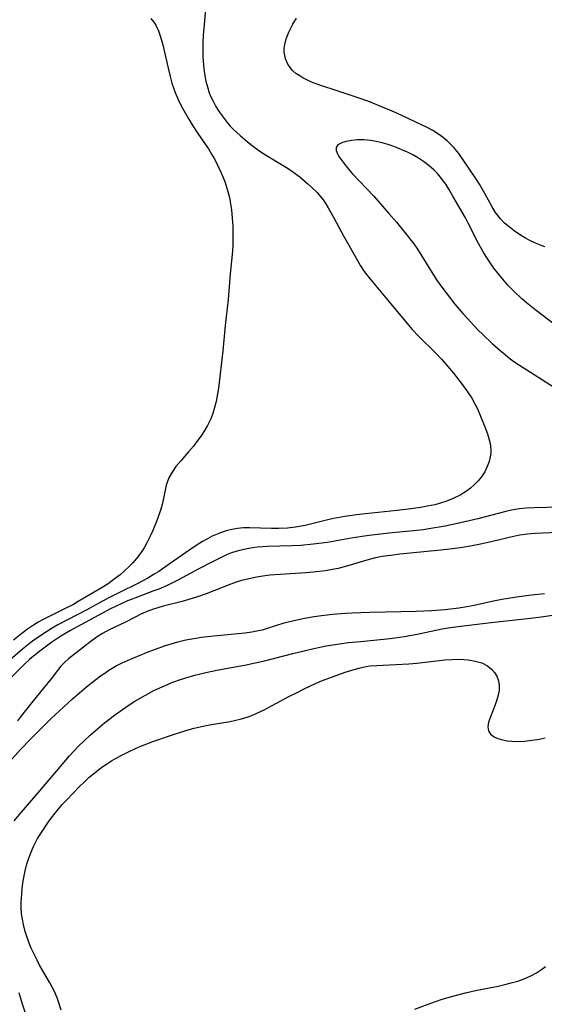
# Model space of a CAD drawing. Units: inches. Extents: x 2048018 to 2053425, y 258755 to 264232.
# Drawn here: x 2050205 to 2050266, y 259183 to 259298 of the extents above; entities that cross this region are included whole.
import ezdxf

# ---------------------------------------------------------------- set-up
doc = ezdxf.new("R2010")
doc.units = ezdxf.units.IN
doc.header["$MEASUREMENT"] = 0
doc.layers.add('c_10_T12S_R18E', color=15, linetype='Continuous')

msp = doc.modelspace()

# ---------------------------------------------------------------- linework, layer by layer
at = {"layer": 'c_10_T12S_R18E'}
for points in [[(2050227.01, 259302.29, 942), (2050226.53, 259296.87, 942), (2050226.48, 259296.12, 942), (2050226.44, 259295.12, 942), (2050226.44, 259294.14, 942), (2050226.45, 259293.61, 942), (2050226.48, 259293.07, 942), (2050226.56, 259292.17, 942), (2050226.68, 259291.35, 942), (2050226.8, 259290.69, 942), (2050226.96, 259290.04, 942), (2050227.18, 259289.35, 942), (2050227.37, 259288.89, 942), (2050227.63, 259288.35, 942), (2050227.97, 259287.73, 942), (2050228.35, 259287.13, 942), (2050228.92, 259286.33, 942), (2050229.27, 259285.88, 942), (2050229.65, 259285.45, 942), (2050230.04, 259285.05, 942), (2050230.82, 259284.33, 942), (2050231.62, 259283.64, 942), (2050232.06, 259283.28, 942), (2050232.82, 259282.71, 942), (2050233.56, 259282.21, 942), (2050236.23, 259280.61, 942), (2050236.66, 259280.33, 942), (2050237.25, 259279.91, 942), (2050237.78, 259279.5, 942), (2050238.74, 259278.7, 942), (2050239.17, 259278.31, 942), (2050239.81, 259277.66, 942), (2050240.18, 259277.24, 942), (2050240.52, 259276.8, 942), (2050240.83, 259276.35, 942), (2050241.12, 259275.88, 942), (2050241.77, 259274.72, 942), (2050242.89, 259272.61, 942), (2050244.33, 259270.06, 942), (2050244.91, 259269.09, 942), (2050245.34, 259268.45, 942), (2050245.75, 259267.88, 942), (2050246.29, 259267.21, 942), (2050248.27, 259264.89, 942), (2050250.34, 259262.33, 942), (2050250.95, 259261.63, 942), (2050251.68, 259260.87, 942), (2050253.66, 259258.93, 942), (2050254.37, 259258.19, 942), (2050254.89, 259257.6, 942), (2050255.78, 259256.53, 942), (2050256.73, 259255.33, 942), (2050257.43, 259254.34, 942), (2050257.92, 259253.59, 942), (2050258.29, 259252.94, 942), (2050258.59, 259252.34, 942), (2050258.96, 259251.51, 942), (2050259.46, 259250.24, 942), (2050259.75, 259249.43, 942), (2050259.92, 259248.87, 942), (2050260.06, 259248.3, 942), (2050260.15, 259247.6, 942), (2050260.14, 259247.14, 942), (2050260.09, 259246.74, 942), (2050259.96, 259246.21, 942), (2050259.74, 259245.6, 942), (2050259.44, 259245, 942), (2050259.06, 259244.41, 942), (2050258.66, 259243.92, 942), (2050258.2, 259243.45, 942), (2050257.78, 259243.08, 942), (2050257.32, 259242.74, 942), (2050256.55, 259242.26, 942), (2050255.74, 259241.86, 942), (2050254.89, 259241.51, 942), (2050254.39, 259241.35, 942), (2050253.58, 259241.13, 942), (2050252.75, 259240.96, 942), (2050251.9, 259240.81, 942), (2050251.1, 259240.69, 942), (2050249.17, 259240.46, 942), (2050245.49, 259240.07, 942), (2050244.42, 259239.94, 942), (2050243.05, 259239.75, 942), (2050241.79, 259239.51, 942), (2050241.08, 259239.35, 942), (2050238.4, 259238.71, 942), (2050237.28, 259238.51, 942), (2050236.35, 259238.4, 942), (2050235.28, 259238.35, 942), (2050234.49, 259238.36, 942), (2050231.88, 259238.44, 942), (2050231.19, 259238.42, 942), (2050230.48, 259238.36, 942), (2050229.81, 259238.24, 942), (2050229.16, 259238.07, 942), (2050228.51, 259237.85, 942), (2050227.53, 259237.44, 942), (2050226.96, 259237.15, 942), (2050226.4, 259236.83, 942), (2050225.95, 259236.56, 942), (2050225.41, 259236.21, 942), (2050222.48, 259234.16, 942), (2050221.27, 259233.33, 942), (2050220.74, 259232.99, 942), (2050220, 259232.55, 942), (2050218.75, 259231.89, 942), (2050216.68, 259230.88, 942), (2050215.5, 259230.29, 942), (2050214.68, 259229.84, 942), (2050212.86, 259228.82, 942), (2050209.47, 259227.07, 942), (2050208.78, 259226.68, 942), (2050207.7, 259226, 942), (2050206.5, 259225.16, 942), (2050205.33, 259224.23, 942), (2050202.7, 259221.95, 942)], [(2050220.33, 259298.06, 944), (2050220.71, 259297.62, 944), (2050220.94, 259297.25, 944), (2050221.24, 259296.6, 944), (2050221.45, 259296.01, 944), (2050221.75, 259294.95, 944), (2050222.36, 259292.22, 944), (2050222.59, 259291.26, 944), (2050222.82, 259290.46, 944), (2050223, 259289.92, 944), (2050223.19, 259289.38, 944), (2050223.42, 259288.83, 944), (2050223.66, 259288.3, 944), (2050224.04, 259287.55, 944), (2050224.78, 259286.26, 944), (2050225.18, 259285.6, 944), (2050225.85, 259284.58, 944), (2050226.63, 259283.46, 944), (2050227.08, 259282.8, 944), (2050227.46, 259282.17, 944), (2050227.82, 259281.54, 944), (2050228.16, 259280.89, 944), (2050228.59, 259279.98, 944), (2050228.83, 259279.42, 944), (2050229.04, 259278.86, 944), (2050229.34, 259277.9, 944), (2050229.55, 259277.09, 944), (2050229.64, 259276.6, 944), (2050229.79, 259275.63, 944), (2050229.88, 259274.66, 944), (2050229.93, 259273.73, 944), (2050229.96, 259272.24, 944), (2050229.94, 259271.5, 944), (2050229.9, 259270.83, 944), (2050229.64, 259268.15, 944), (2050229.39, 259265.17, 944), (2050229.06, 259262.13, 944), (2050228.77, 259259.15, 944), (2050228.25, 259254.76, 944), (2050228.16, 259254.13, 944), (2050227.99, 259253.22, 944), (2050227.81, 259252.5, 944), (2050227.6, 259251.83, 944), (2050227.35, 259251.18, 944), (2050226.99, 259250.42, 944), (2050226.6, 259249.74, 944), (2050226.24, 259249.2, 944), (2050225.86, 259248.68, 944), (2050225.33, 259248, 944), (2050224.77, 259247.34, 944), (2050223.84, 259246.28, 944), (2050223.28, 259245.6, 944), (2050222.83, 259244.96, 944), (2050222.46, 259244.29, 944), (2050222.29, 259243.87, 944), (2050222.15, 259243.42, 944), (2050221.98, 259242.65, 944), (2050221.84, 259241.86, 944), (2050221.67, 259241.15, 944), (2050221.52, 259240.6, 944), (2050221.36, 259240.13, 944), (2050221.01, 259239.19, 944), (2050220.57, 259238.13, 944), (2050220.31, 259237.54, 944), (2050219.89, 259236.69, 944), (2050219.55, 259236.09, 944), (2050219.18, 259235.51, 944), (2050218.67, 259234.85, 944), (2050218.23, 259234.35, 944), (2050217.75, 259233.86, 944), (2050216.74, 259232.94, 944), (2050216.22, 259232.52, 944), (2050215.33, 259231.89, 944), (2050214.64, 259231.46, 944), (2050211.84, 259229.79, 944), (2050211.27, 259229.47, 944), (2050210.56, 259229.1, 944), (2050208.51, 259228.11, 944), (2050207.72, 259227.7, 944), (2050207.16, 259227.38, 944), (2050206.61, 259227.04, 944), (2050205.92, 259226.57, 944), (2050205.22, 259226.05, 944), (2050204.27, 259225.29, 944)], [(2050266.48, 259271.32, 942), (2050266.16, 259271.43, 942), (2050265.4, 259271.73, 942), (2050264.65, 259272.1, 942), (2050264.2, 259272.35, 942), (2050263.75, 259272.62, 942), (2050262.89, 259273.21, 942), (2050262.31, 259273.65, 942), (2050261.77, 259274.1, 942), (2050261.28, 259274.6, 942), (2050260.72, 259275.33, 942), (2050260.31, 259276.01, 942), (2050259.46, 259277.55, 942), (2050258.83, 259278.64, 942), (2050258.46, 259279.21, 942), (2050256.85, 259281.62, 942), (2050256.4, 259282.23, 942), (2050255.83, 259282.93, 942), (2050255.44, 259283.34, 942), (2050255.03, 259283.73, 942), (2050254.6, 259284.09, 942), (2050254.15, 259284.43, 942), (2050253.36, 259284.93, 942), (2050252.7, 259285.28, 942), (2050249.15, 259286.95, 942), (2050248.32, 259287.32, 942), (2050247.09, 259287.84, 942), (2050246.05, 259288.25, 942), (2050244.84, 259288.67, 942), (2050242.15, 259289.57, 942), (2050240.23, 259290.2, 942), (2050239.36, 259290.52, 942), (2050238.75, 259290.79, 942), (2050238.16, 259291.09, 942), (2050237.78, 259291.32, 942), (2050237.34, 259291.62, 942), (2050236.95, 259291.97, 942), (2050236.66, 259292.3, 942), (2050236.39, 259292.68, 942), (2050236.12, 259293.32, 942), (2050236.03, 259293.71, 942), (2050235.97, 259294.11, 942), (2050235.97, 259294.55, 942), (2050236.02, 259295, 942), (2050236.19, 259295.66, 942), (2050236.51, 259296.44, 942), (2050236.99, 259297.38, 942), (2050237.41, 259298.09, 942)], [(2050268.75, 259261.37, 940), (2050265.3, 259264, 940), (2050264.54, 259264.61, 940), (2050263.8, 259265.24, 940), (2050262.81, 259266.17, 940), (2050262.15, 259266.85, 940), (2050261.56, 259267.52, 940), (2050261, 259268.21, 940), (2050260.52, 259268.83, 940), (2050260.03, 259269.51, 940), (2050259.58, 259270.21, 940), (2050259.26, 259270.73, 940), (2050258.72, 259271.71, 940), (2050257.52, 259274.09, 940), (2050257.19, 259274.7, 940), (2050255.72, 259277.26, 940), (2050255.23, 259278.08, 940), (2050254.87, 259278.64, 940), (2050254.49, 259279.17, 940), (2050254.09, 259279.68, 940), (2050253.82, 259279.98, 940), (2050253.53, 259280.28, 940), (2050252.93, 259280.81, 940), (2050252.28, 259281.29, 940), (2050251.7, 259281.68, 940), (2050251.09, 259282.04, 940), (2050250.4, 259282.4, 940), (2050249.75, 259282.69, 940), (2050249.09, 259282.95, 940), (2050248.25, 259283.24, 940), (2050247.43, 259283.48, 940), (2050246.74, 259283.64, 940), (2050246.05, 259283.76, 940), (2050245.29, 259283.84, 940), (2050244.51, 259283.84, 940), (2050243.84, 259283.78, 940), (2050243.23, 259283.66, 940), (2050242.79, 259283.53, 940), (2050242.25, 259283.25, 940), (2050242.03, 259282.94, 940), (2050242.04, 259282.59, 940), (2050242.22, 259282.19, 940), (2050242.37, 259281.91, 940), (2050242.81, 259281.27, 940), (2050243.48, 259280.42, 940), (2050243.92, 259279.92, 940), (2050246.44, 259277.23, 940), (2050248.23, 259275.23, 940), (2050249.11, 259274.2, 940), (2050250.08, 259273.01, 940), (2050251.13, 259271.65, 940), (2050251.55, 259271.05, 940), (2050252.09, 259270.23, 940), (2050253.79, 259267.47, 940), (2050254.17, 259266.91, 940), (2050255.04, 259265.76, 940), (2050255.94, 259264.62, 940), (2050256.88, 259263.5, 940), (2050257.41, 259262.92, 940), (2050258.65, 259261.59, 940), (2050259.25, 259261, 940), (2050260.33, 259260, 940), (2050261.23, 259259.2, 940), (2050261.82, 259258.7, 940), (2050262.42, 259258.21, 940), (2050262.95, 259257.83, 940), (2050263.5, 259257.45, 940), (2050267.91, 259254.65, 940)], [(2050268.33, 259240.86, 940), (2050265.21, 259240.79, 940), (2050264.3, 259240.75, 940), (2050263.52, 259240.67, 940), (2050262.56, 259240.49, 940), (2050261.93, 259240.35, 940), (2050258.64, 259239.5, 940), (2050256.61, 259239.02, 940), (2050254.8, 259238.64, 940), (2050252.89, 259238.3, 940), (2050252.27, 259238.21, 940), (2050251.11, 259238.07, 940), (2050248.21, 259237.8, 940), (2050245.92, 259237.54, 940), (2050244.02, 259237.25, 940), (2050241.02, 259236.72, 940), (2050239.37, 259236.5, 940), (2050237.92, 259236.38, 940), (2050236.9, 259236.33, 940), (2050233.99, 259236.24, 940), (2050232.83, 259236.16, 940), (2050232.24, 259236.08, 940), (2050231.61, 259235.98, 940), (2050231.08, 259235.87, 940), (2050230.56, 259235.74, 940), (2050229.8, 259235.49, 940), (2050229.22, 259235.26, 940), (2050228.64, 259235, 940), (2050227.39, 259234.39, 940), (2050225.97, 259233.65, 940), (2050223.58, 259232.36, 940), (2050222.88, 259231.99, 940), (2050222.16, 259231.65, 940), (2050221.28, 259231.27, 940), (2050220.59, 259231, 940), (2050218.46, 259230.2, 940), (2050217.63, 259229.87, 940), (2050216.3, 259229.28, 940), (2050215.64, 259228.96, 940), (2050211.7, 259226.86, 940), (2050210.93, 259226.43, 940), (2050209.79, 259225.74, 940), (2050208.75, 259225.03, 940), (2050207.49, 259224.12, 940), (2050206.59, 259223.4, 940), (2050206.13, 259223, 940), (2050205.57, 259222.48, 940), (2050204, 259220.93, 940)], [(2050268.89, 259237.91, 938), (2050266.26, 259237.82, 938), (2050265.35, 259237.77, 938), (2050264.45, 259237.69, 938), (2050263.56, 259237.57, 938), (2050262.8, 259237.42, 938), (2050260.36, 259236.84, 938), (2050259.14, 259236.56, 938), (2050257.95, 259236.33, 938), (2050256.62, 259236.1, 938), (2050255.06, 259235.89, 938), (2050253.91, 259235.76, 938), (2050249.5, 259235.34, 938), (2050248.46, 259235.21, 938), (2050247.44, 259235.06, 938), (2050246.66, 259234.91, 938), (2050245.65, 259234.66, 938), (2050243.68, 259234.05, 938), (2050242.98, 259233.86, 938), (2050242.28, 259233.68, 938), (2050241.8, 259233.58, 938), (2050240.81, 259233.41, 938), (2050239.37, 259233.24, 938), (2050238.48, 259233.16, 938), (2050235.5, 259232.98, 938), (2050234.29, 259232.88, 938), (2050233.46, 259232.78, 938), (2050232.74, 259232.66, 938), (2050231.85, 259232.48, 938), (2050230.97, 259232.26, 938), (2050230.33, 259232.07, 938), (2050229.71, 259231.85, 938), (2050226.84, 259230.72, 938), (2050225.69, 259230.31, 938), (2050224, 259229.82, 938), (2050221.79, 259229.27, 938), (2050220.64, 259228.92, 938), (2050219.98, 259228.68, 938), (2050219.19, 259228.32, 938), (2050218.49, 259227.98, 938), (2050217.37, 259227.4, 938), (2050215.48, 259226.49, 938), (2050214.7, 259226.06, 938), (2050214.17, 259225.74, 938), (2050213.34, 259225.15, 938), (2050212.46, 259224.47, 938), (2050210.72, 259223.09, 938), (2050210.23, 259222.65, 938), (2050209.82, 259222.22, 938), (2050209.42, 259221.75, 938), (2050208.66, 259220.77, 938), (2050207.79, 259219.68, 938), (2050206.39, 259217.98, 938), (2050205.1, 259216.3, 938), (2050204.74, 259215.86, 938)], [(2050202.25, 259209.31, 938), (2050205.1, 259212.47, 938), (2050206.31, 259213.74, 938), (2050207.41, 259214.88, 938), (2050208.64, 259216.08, 938), (2050211.16, 259218.4, 938), (2050212.81, 259219.81, 938), (2050213.37, 259220.26, 938), (2050214.45, 259221.09, 938), (2050214.94, 259221.43, 938), (2050215.44, 259221.76, 938), (2050216.22, 259222.22, 938), (2050216.92, 259222.58, 938), (2050217.63, 259222.91, 938), (2050218.36, 259223.22, 938), (2050219.84, 259223.82, 938), (2050221.95, 259224.6, 938), (2050222.59, 259224.81, 938), (2050223.5, 259225.08, 938), (2050224.46, 259225.31, 938), (2050225.61, 259225.52, 938), (2050226.28, 259225.62, 938), (2050227.73, 259225.79, 938), (2050231.36, 259226.15, 938), (2050232.16, 259226.26, 938), (2050232.95, 259226.4, 938), (2050233.43, 259226.51, 938), (2050234.02, 259226.67, 938), (2050235.97, 259227.3, 938), (2050237.1, 259227.6, 938), (2050238.33, 259227.87, 938), (2050239.45, 259228.06, 938), (2050240.31, 259228.18, 938), (2050241.65, 259228.32, 938), (2050243.08, 259228.43, 938), (2050243.93, 259228.48, 938), (2050245.97, 259228.56, 938), (2050251.4, 259228.69, 938), (2050253.21, 259228.77, 938), (2050254.8, 259228.89, 938), (2050256.41, 259229.08, 938), (2050257.36, 259229.23, 938), (2050258.22, 259229.39, 938), (2050260.46, 259229.87, 938), (2050261.45, 259230.07, 938), (2050262.2, 259230.2, 938), (2050263.45, 259230.4, 938), (2050264.91, 259230.58, 938), (2050266.43, 259230.74, 938)], [(2050204.35, 259204.15, 940), (2050205.19, 259205.17, 940), (2050207.12, 259207.38, 940), (2050209.32, 259209.98, 940), (2050210.83, 259211.73, 940), (2050211.89, 259212.87, 940), (2050212.48, 259213.45, 940), (2050213.23, 259214.16, 940), (2050213.81, 259214.67, 940), (2050214.91, 259215.59, 940), (2050216.1, 259216.5, 940), (2050217.01, 259217.17, 940), (2050217.82, 259217.72, 940), (2050218.47, 259218.14, 940), (2050219.73, 259218.86, 940), (2050220.71, 259219.38, 940), (2050221.66, 259219.83, 940), (2050222.93, 259220.36, 940), (2050223.82, 259220.68, 940), (2050224.43, 259220.87, 940), (2050225.51, 259221.18, 940), (2050226.16, 259221.35, 940), (2050226.78, 259221.5, 940), (2050228.06, 259221.76, 940), (2050231.31, 259222.36, 940), (2050232.57, 259222.61, 940), (2050233.82, 259222.9, 940), (2050236.98, 259223.72, 940), (2050238.44, 259224.08, 940), (2050239.43, 259224.31, 940), (2050240.87, 259224.6, 940), (2050242.43, 259224.85, 940), (2050243.48, 259224.99, 940), (2050244.9, 259225.14, 940), (2050248.38, 259225.48, 940), (2050250, 259225.7, 940), (2050251.34, 259225.94, 940), (2050253.17, 259226.33, 940), (2050254.47, 259226.59, 940), (2050255.16, 259226.71, 940), (2050256.64, 259226.92, 940), (2050259.86, 259227.32, 940), (2050264.09, 259227.78, 940), (2050265.76, 259227.99, 940), (2050269.01, 259228.45, 940)], [(2050209.83, 259181.96, 942), (2050209.61, 259182.7, 942), (2050209.36, 259183.44, 942), (2050209.05, 259184.15, 942), (2050208.52, 259185.19, 942), (2050207.28, 259187.33, 942), (2050207.02, 259187.81, 942), (2050206.59, 259188.67, 942), (2050206.33, 259189.25, 942), (2050206.1, 259189.83, 942), (2050205.78, 259190.72, 942), (2050205.63, 259191.18, 942), (2050205.42, 259192.01, 942), (2050205.3, 259192.62, 942), (2050205.21, 259193.24, 942), (2050205.17, 259193.93, 942), (2050205.17, 259194.61, 942), (2050205.23, 259195.56, 942), (2050205.29, 259196.21, 942), (2050205.41, 259197.1, 942), (2050205.63, 259198.27, 942), (2050205.83, 259199.09, 942), (2050206.01, 259199.66, 942), (2050206.29, 259200.41, 942), (2050206.61, 259201.13, 942), (2050207.09, 259202.05, 942), (2050207.53, 259202.77, 942), (2050208.28, 259203.89, 942), (2050208.57, 259204.3, 942), (2050209.29, 259205.24, 942), (2050209.98, 259206.03, 942), (2050210.49, 259206.58, 942), (2050211.98, 259208.15, 942), (2050212.52, 259208.67, 942), (2050213.14, 259209.23, 942), (2050213.78, 259209.77, 942), (2050214.3, 259210.17, 942), (2050214.83, 259210.56, 942), (2050215.73, 259211.15, 942), (2050216.3, 259211.48, 942), (2050216.88, 259211.79, 942), (2050217.95, 259212.32, 942), (2050218.99, 259212.78, 942), (2050220.58, 259213.41, 942), (2050222.65, 259214.14, 942), (2050224.44, 259214.71, 942), (2050225.41, 259214.97, 942), (2050226.84, 259215.29, 942), (2050227.43, 259215.41, 942), (2050229.63, 259215.78, 942), (2050230.31, 259215.92, 942), (2050230.97, 259216.08, 942), (2050231.62, 259216.28, 942), (2050232.17, 259216.48, 942), (2050232.69, 259216.69, 942), (2050233.61, 259217.12, 942), (2050236.51, 259218.67, 942), (2050237.46, 259219.16, 942), (2050238.29, 259219.59, 942), (2050239.7, 259220.24, 942), (2050240.33, 259220.51, 942), (2050241.61, 259221.01, 942), (2050243.09, 259221.54, 942), (2050243.75, 259221.75, 942), (2050244.7, 259222.02, 942), (2050245.55, 259222.19, 942), (2050245.99, 259222.26, 942), (2050246.81, 259222.33, 942), (2050249.05, 259222.43, 942), (2050250.55, 259222.52, 942), (2050251.5, 259222.6, 942), (2050254.76, 259222.97, 942), (2050255.62, 259223.02, 942), (2050256.49, 259223.04, 942), (2050257.52, 259222.98, 942), (2050258.34, 259222.84, 942), (2050259.1, 259222.62, 942), (2050259.77, 259222.28, 942), (2050260.25, 259221.88, 942), (2050260.58, 259221.49, 942), (2050260.84, 259221.05, 942), (2050261.04, 259220.54, 942), (2050261.14, 259220, 942), (2050261.13, 259219.44, 942), (2050261.03, 259218.85, 942), (2050260.87, 259218.28, 942), (2050260.67, 259217.71, 942), (2050260.11, 259216.32, 942), (2050259.9, 259215.67, 942), (2050259.82, 259215.15, 942), (2050259.87, 259214.69, 942), (2050260.13, 259214.28, 942), (2050260.56, 259213.95, 942), (2050260.97, 259213.77, 942), (2050261.54, 259213.6, 942), (2050262.06, 259213.51, 942), (2050262.6, 259213.46, 942), (2050263.38, 259213.44, 942), (2050264.1, 259213.48, 942), (2050264.95, 259213.57, 942), (2050265.82, 259213.71, 942), (2050266.53, 259213.85, 942)], [(2050251.27, 259182.09, 944), (2050253.13, 259182.78, 944), (2050254.47, 259183.26, 944), (2050255.71, 259183.63, 944), (2050257.19, 259184.01, 944), (2050258.36, 259184.26, 944), (2050261.03, 259184.8, 944), (2050261.79, 259184.97, 944), (2050262.55, 259185.16, 944), (2050263.32, 259185.39, 944), (2050264.04, 259185.65, 944), (2050264.85, 259186.01, 944), (2050265.49, 259186.34, 944), (2050266.1, 259186.72, 944), (2050266.57, 259187.07, 944)], [(2050205.8, 259181.25, 940), (2050205.18, 259183.2, 940), (2050204.91, 259184.01, 940)]]:
    msp.add_polyline3d(points, dxfattribs=at)

doc.saveas('drawing.dxf')
